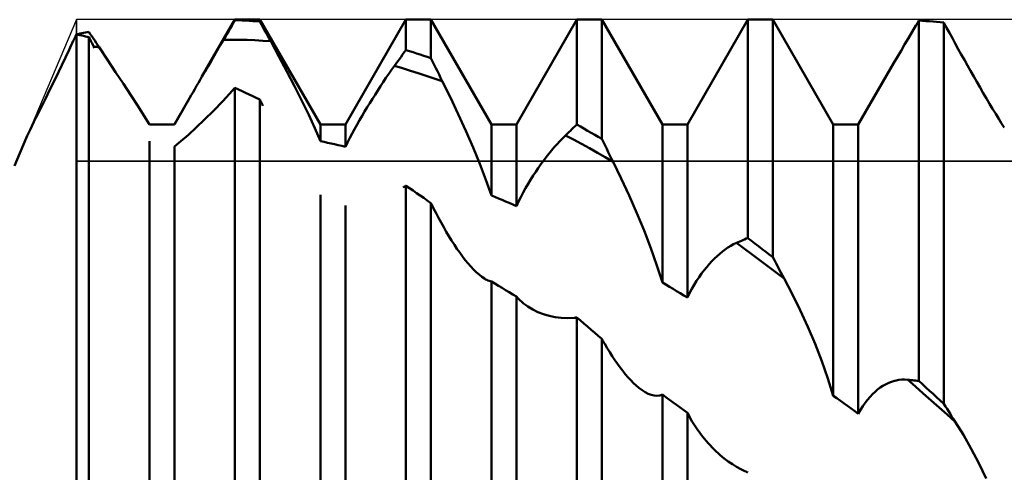
# Model space of a CAD drawing. Units: millimetres. Extents: x -27 to 246, y -34 to 41.
# Drawn here: x 181 to 191, y 1 to 6 of the extents above; entities that cross this region are included whole.
import ezdxf

# ---------------------------------------------------------------- set-up
doc = ezdxf.new("R2010")
doc.units = ezdxf.units.MM
doc.header["$LTSCALE"] = 4.45
for name, color, linetype in [('1', 4, 'CONTINUOUS'), ('CUT', 1, 'CONTINUOUS'), ('NOCUT', 7, 'CONTINUOUS')]:
    doc.layers.add(name, color=color, linetype=linetype)

msp = doc.modelspace()

# ---------------------------------------------------------------- linework, layer by layer
at = {"layer": '1', "color": 4, "linetype": 'CONTINUOUS', "lineweight": 50}
for p, q in [((183.285, 5.416), (183.622, 6)), ((183.589, 5.938), (183.605, 5.967)), ((183.605, 5.967), (183.622, 5.996)), ((183.622, 6), (183.878, 6)), ((183.622, 5.996), (183.622, 6)), ((183.659, 5.994), (183.622, 5.996)), ((183.695, 5.992), (183.659, 5.994)), ((183.732, 5.991), (183.695, 5.992)), ((183.768, 5.988), (183.732, 5.991)), ((183.805, 5.986), (183.768, 5.988)), ((183.841, 5.984), (183.805, 5.986)), ((183.878, 5.981), (183.841, 5.984)), ((184.497, 4.926), (183.878, 6)), ((183.878, 5.981), (183.878, 6)), ((183.894, 5.952), (183.878, 5.981)), ((183.909, 5.923), (183.894, 5.952)), ((184.753, 4.926), (185.372, 6)), ((185.372, 6), (185.628, 6)), ((185.372, 5.689), (185.372, 6)), ((186.247, 4.926), (185.628, 6)), ((185.628, 5.605), (185.628, 6)), ((186.503, 4.926), (187.122, 6)), ((187.122, 6), (187.378, 6)), ((187.122, 4.924), (187.122, 6)), ((187.997, 4.926), (187.378, 6)), ((187.378, 4.777), (187.378, 6)), ((188.253, 4.926), (188.872, 6)), ((188.872, 6), (189.128, 6)), ((188.872, 3.761), (188.872, 6)), ((189.747, 4.926), (189.128, 6)), ((189.128, 3.564), (189.128, 6)), ((190.593, 5.941), (190.597, 5.948)), ((190.597, 5.948), (190.601, 5.955)), ((190.601, 5.955), (190.605, 5.962)), ((190.605, 5.962), (190.61, 5.969)), ((190.61, 5.969), (190.614, 5.976)), ((190.614, 5.976), (190.618, 5.983)), ((190.618, 5.983), (190.622, 5.99)), ((190.659, 5.988), (190.622, 5.99)), ((190.622, 2.296), (190.622, 5.99)), ((190.695, 5.986), (190.659, 5.988)), ((190.732, 5.983), (190.695, 5.986)), ((190.768, 5.981), (190.732, 5.983)), ((190.805, 5.978), (190.768, 5.981)), ((190.841, 5.974), (190.805, 5.978)), ((190.878, 5.971), (190.841, 5.974)), ((190.882, 5.963), (190.878, 5.971)), ((190.878, 2.063), (190.878, 5.971)), ((190.886, 5.956), (190.882, 5.963)), ((190.89, 5.948), (190.886, 5.956)), ((190.894, 5.94), (190.89, 5.948)), ((181.989, 5.827), (182, 5.85)), ((182, 5.85), (182.018, 5.853)), ((182.018, 5.846), (182, 5.85)), ((182, -5.85), (182, 5.85)), ((182.018, 5.853), (182.036, 5.857)), ((182.036, 5.842), (182.018, 5.846)), ((182.036, 5.857), (182.055, 5.861)), ((182.055, 5.861), (182.073, 5.864)), ((182.073, 5.864), (182.091, 5.868)), ((182.091, 5.868), (182.109, 5.872)), ((182.109, 5.872), (182.128, 5.875)), ((182.142, 5.853), (182.128, 5.875)), ((182.157, 5.831), (182.142, 5.853)), ((183.521, 5.822), (183.538, 5.851)), ((183.538, 5.851), (183.555, 5.88)), ((183.555, 5.88), (183.572, 5.909)), ((183.572, 5.909), (183.589, 5.938)), ((183.925, 5.894), (183.909, 5.923)), ((183.941, 5.865), (183.925, 5.894)), ((183.957, 5.836), (183.941, 5.865)), ((190.515, 5.81), (190.554, 5.875)), ((190.554, 5.875), (190.593, 5.941)), ((190.899, 5.933), (190.894, 5.94)), ((190.903, 5.925), (190.899, 5.933)), ((190.907, 5.917), (190.903, 5.925)), ((190.936, 5.864), (190.907, 5.917)), ((190.966, 5.81), (190.936, 5.864)), ((181.947, 5.737), (181.957, 5.759)), ((181.957, 5.759), (181.968, 5.782)), ((181.968, 5.782), (181.979, 5.804)), ((181.979, 5.804), (181.989, 5.827)), ((182.055, 5.838), (182.036, 5.842)), ((182.073, 5.833), (182.055, 5.838)), ((182.091, 5.829), (182.073, 5.833)), ((182.109, 5.825), (182.091, 5.829)), ((182.128, 5.821), (182.109, 5.825)), ((182.136, 5.805), (182.128, 5.821)), ((182.128, 1.218), (182.128, 5.821)), ((182.144, 5.79), (182.136, 5.805)), ((182.152, 5.774), (182.144, 5.79)), ((182.16, 5.758), (182.152, 5.774)), ((182.172, 5.809), (182.157, 5.831)), ((182.168, 5.743), (182.16, 5.758)), ((182.187, 5.786), (182.172, 5.809)), ((182.201, 5.764), (182.187, 5.786)), ((182.216, 5.742), (182.201, 5.764)), ((183.472, 5.739), (183.504, 5.793)), ((183.504, 5.793), (183.521, 5.822)), ((183.504, 5.793), (183.585, 5.794)), ((183.666, 5.794), (183.585, 5.794)), ((183.747, 5.792), (183.666, 5.794)), ((183.827, 5.789), (183.747, 5.792)), ((183.908, 5.784), (183.827, 5.789)), ((183.989, 5.778), (183.908, 5.784)), ((183.973, 5.807), (183.957, 5.836)), ((183.989, 5.778), (183.973, 5.807)), ((184.073, 5.624), (183.989, 5.778)), ((190.44, 5.682), (190.477, 5.746)), ((190.477, 5.746), (190.515, 5.81)), ((190.996, 5.755), (190.966, 5.81)), ((191.026, 5.699), (190.996, 5.755)), ((181.85, 5.533), (181.925, 5.692)), ((181.925, 5.692), (181.936, 5.715)), ((181.936, 5.715), (181.947, 5.737)), ((182.176, 5.727), (182.168, 5.743)), ((182.184, 5.712), (182.176, 5.727)), ((182.189, 5.72), (182.18, 5.72)), ((182.197, 5.72), (182.189, 5.72)), ((182.205, 5.72), (182.197, 5.72)), ((182.214, 5.72), (182.205, 5.72)), ((182.222, 5.719), (182.214, 5.72)), ((182.231, 5.719), (182.216, 5.742)), ((182.231, 5.719), (182.222, 5.719)), ((182.317, 5.589), (182.231, 5.719)), ((183.409, 5.63), (183.441, 5.685)), ((183.441, 5.685), (183.472, 5.739)), ((185.339, 5.643), (185.356, 5.666)), ((185.356, 5.666), (185.372, 5.689)), ((185.409, 5.678), (185.372, 5.689)), ((185.445, 5.666), (185.409, 5.678)), ((185.482, 5.654), (185.445, 5.666)), ((185.518, 5.642), (185.482, 5.654)), ((190.403, 5.618), (190.44, 5.682)), ((191.057, 5.644), (191.026, 5.699)), ((182.401, 5.462), (182.317, 5.589)), ((183.347, 5.523), (183.378, 5.576)), ((183.378, 5.576), (183.409, 5.63)), ((184.154, 5.47), (184.073, 5.624)), ((185.254, 5.526), (185.271, 5.549)), ((185.271, 5.549), (185.288, 5.573)), ((185.288, 5.573), (185.305, 5.596)), ((185.305, 5.596), (185.322, 5.62)), ((185.322, 5.62), (185.339, 5.643)), ((185.555, 5.63), (185.518, 5.642)), ((185.591, 5.618), (185.555, 5.63)), ((185.628, 5.605), (185.591, 5.618)), ((185.644, 5.572), (185.628, 5.605)), ((185.661, 5.538), (185.644, 5.572)), ((190.33, 5.494), (190.366, 5.556)), ((190.366, 5.556), (190.403, 5.618)), ((191.089, 5.587), (191.057, 5.644)), ((191.12, 5.531), (191.089, 5.587)), ((181.784, 5.397), (181.85, 5.533)), ((182.482, 5.341), (182.401, 5.462)), ((183.285, 5.416), (183.316, 5.469)), ((183.316, 5.469), (183.347, 5.523)), ((184.233, 5.318), (184.154, 5.47)), ((185.168, 5.402), (185.196, 5.443)), ((185.196, 5.443), (185.225, 5.485)), ((185.225, 5.485), (185.254, 5.526)), ((185.336, 5.502), (185.254, 5.526)), ((185.418, 5.477), (185.336, 5.502)), ((185.499, 5.452), (185.418, 5.477)), ((185.581, 5.425), (185.499, 5.452)), ((185.678, 5.504), (185.661, 5.538)), ((185.695, 5.471), (185.678, 5.504)), ((185.712, 5.437), (185.695, 5.471)), ((190.003, 4.926), (190.33, 5.494)), ((191.152, 5.474), (191.12, 5.531)), ((191.184, 5.418), (191.152, 5.474)), ((181.728, 5.283), (181.784, 5.397)), ((183.23, 5.32), (183.248, 5.352)), ((183.248, 5.352), (183.267, 5.384)), ((183.267, 5.384), (183.285, 5.416)), ((185.111, 5.317), (185.139, 5.359)), ((185.139, 5.359), (185.168, 5.402)), ((185.663, 5.398), (185.581, 5.425)), ((185.745, 5.37), (185.663, 5.398)), ((185.728, 5.404), (185.712, 5.437)), ((185.745, 5.37), (185.728, 5.404)), ((185.828, 5.202), (185.745, 5.37)), ((191.217, 5.361), (191.184, 5.418)), ((191.249, 5.304), (191.217, 5.361)), ((181.682, 5.189), (181.728, 5.283)), ((182.557, 5.226), (182.482, 5.341)), ((183.175, 5.226), (183.194, 5.257)), ((183.194, 5.257), (183.212, 5.289)), ((183.212, 5.289), (183.23, 5.32)), ((183.499, 5.166), (183.596, 5.273)), ((183.596, 5.273), (183.6, 5.277)), ((183.6, 5.277), (183.604, 5.281)), ((183.604, 5.281), (183.608, 5.286)), ((183.608, 5.286), (183.611, 5.29)), ((183.611, 5.29), (183.615, 5.294)), ((183.615, 5.294), (183.619, 5.298)), ((183.619, 5.298), (183.622, 5.302)), ((183.659, 5.285), (183.622, 5.302)), ((183.622, -0.229), (183.622, 5.302)), ((183.695, 5.268), (183.659, 5.285)), ((183.732, 5.251), (183.695, 5.268)), ((183.768, 5.234), (183.732, 5.251)), ((184.308, 5.169), (184.233, 5.318)), ((185.056, 5.231), (185.084, 5.274)), ((185.084, 5.274), (185.111, 5.317)), ((191.282, 5.248), (191.249, 5.304)), ((191.314, 5.192), (191.282, 5.248)), ((181.644, 5.113), (181.682, 5.189)), ((182.628, 5.117), (182.557, 5.226)), ((183.003, 4.926), (183.157, 5.194)), ((183.113, 5.117), (183.128, 5.143)), ((183.128, 5.143), (183.142, 5.169)), ((183.142, 5.169), (183.157, 5.194)), ((183.157, 5.194), (183.175, 5.226)), ((183.404, 5.067), (183.499, 5.166)), ((183.805, 5.216), (183.768, 5.234)), ((183.841, 5.198), (183.805, 5.216)), ((183.878, 5.18), (183.841, 5.198)), ((183.882, 5.171), (183.878, 5.18)), ((183.878, -0.478), (183.878, 5.18)), ((183.886, 5.162), (183.882, 5.171)), ((183.891, 5.153), (183.886, 5.162)), ((183.9, 5.135), (183.891, 5.153)), ((184.378, 5.025), (184.308, 5.169)), ((184.976, 5.102), (185.003, 5.145)), ((185.003, 5.145), (185.029, 5.188)), ((185.029, 5.188), (185.056, 5.231)), ((185.908, 5.032), (185.828, 5.202)), ((191.347, 5.138), (191.314, 5.192)), ((181.588, 4.999), (181.614, 5.052)), ((181.614, 5.052), (181.644, 5.113)), ((182.691, 5.017), (182.628, 5.117)), ((183.056, 5.018), (183.07, 5.042)), ((183.07, 5.042), (183.084, 5.067)), ((183.084, 5.067), (183.098, 5.092)), ((183.098, 5.092), (183.113, 5.117)), ((183.312, 4.976), (183.404, 5.067)), ((183.904, 5.126), (183.9, 5.135)), ((183.909, 5.117), (183.904, 5.126)), ((184.924, 5.014), (184.95, 5.058)), ((184.95, 5.058), (184.976, 5.102)), ((191.378, 5.085), (191.347, 5.138)), ((191.41, 5.033), (191.378, 5.085)), ((181.543, 4.908), (181.564, 4.951)), ((181.564, 4.951), (181.588, 4.999)), ((182.747, 4.925), (182.691, 5.017)), ((183.003, 4.925), (183.015, 4.948)), ((183.015, 4.948), (183.028, 4.971)), ((183.028, 4.971), (183.042, 4.994)), ((183.042, 4.994), (183.056, 5.018)), ((183.227, 4.894), (183.312, 4.976)), ((184.441, 4.886), (184.378, 5.025)), ((184.872, 4.924), (184.898, 4.969)), ((184.898, 4.969), (184.924, 5.014)), ((185.986, 4.861), (185.908, 5.032)), ((191.44, 4.984), (191.41, 5.033)), ((191.47, 4.937), (191.44, 4.984)), ((181.509, 4.837), (181.525, 4.87)), ((181.525, 4.87), (181.543, 4.908)), ((182.747, 4.925), (182.766, 4.926)), ((182.766, 4.926), (182.785, 4.926)), ((182.785, 4.926), (182.803, 4.926)), ((182.803, 4.926), (182.822, 4.926)), ((182.822, 4.926), (182.841, 4.926)), ((182.841, 4.926), (182.859, 4.926)), ((182.859, 4.926), (182.878, 4.926)), ((182.896, 4.926), (182.878, 4.926)), ((182.878, 4.926), (183.003, 4.926)), ((182.913, 4.926), (182.896, 4.926)), ((182.931, 4.926), (182.913, 4.926)), ((182.949, 4.926), (182.931, 4.926)), ((182.967, 4.926), (182.949, 4.926)), ((182.985, 4.926), (182.967, 4.926)), ((183.003, 4.925), (182.985, 4.926)), ((183.003, 4.925), (183.003, 4.926)), ((183.146, 4.821), (183.227, 4.894)), ((184.497, 4.754), (184.441, 4.886)), ((184.497, 4.926), (184.753, 4.926)), ((184.497, 4.754), (184.497, 4.926)), ((184.753, 4.697), (184.753, 4.926)), ((184.822, 4.832), (184.847, 4.878)), ((184.847, 4.878), (184.872, 4.924)), ((186.06, 4.69), (185.986, 4.861)), ((186.247, 4.926), (186.503, 4.926)), ((186.247, 4.199), (186.247, 4.926)), ((186.503, 4.089), (186.503, 4.926)), ((187.022, 4.83), (187.039, 4.846)), ((187.039, 4.846), (187.056, 4.862)), ((187.056, 4.862), (187.072, 4.878)), ((187.072, 4.878), (187.089, 4.893)), ((187.089, 4.893), (187.106, 4.909)), ((187.106, 4.909), (187.122, 4.924)), ((187.159, 4.904), (187.122, 4.924)), ((187.195, 4.883), (187.159, 4.904)), ((187.232, 4.862), (187.195, 4.883)), ((187.268, 4.841), (187.232, 4.862)), ((187.305, 4.82), (187.268, 4.841)), ((187.997, 4.926), (188.253, 4.926)), ((187.997, 3.306), (187.997, 4.926)), ((188.253, 3.151), (188.253, 4.926)), ((189.747, 4.926), (190.003, 4.926)), ((189.747, 2.145), (189.747, 4.926)), ((190.003, 1.959), (190.003, 4.926)), ((191.497, 4.893), (191.47, 4.937)), ((181.365, 4.5), (181.486, 4.786)), ((181.486, 4.786), (181.496, 4.809)), ((181.496, 4.809), (181.509, 4.837)), ((182.747, 0.108), (182.747, 4.754)), ((183.003, 4.699), (183.07, 4.755)), ((183.07, 4.755), (183.146, 4.821)), ((184.534, 4.747), (184.497, 4.754)), ((184.57, 4.739), (184.534, 4.747)), ((184.607, 4.731), (184.57, 4.739)), ((184.753, 4.697), (184.775, 4.741)), ((184.775, 4.741), (184.798, 4.787)), ((184.798, 4.787), (184.822, 4.832)), ((186.919, 4.724), (186.948, 4.755)), ((186.948, 4.755), (186.977, 4.785)), ((186.977, 4.785), (187.006, 4.814)), ((187.006, 4.814), (187.022, 4.83)), ((187.087, 4.771), (187.006, 4.814)), ((187.169, 4.727), (187.087, 4.771)), ((187.341, 4.799), (187.305, 4.82)), ((187.378, 4.777), (187.341, 4.799)), ((187.394, 4.744), (187.378, 4.777)), ((187.411, 4.71), (187.394, 4.744)), ((183.003, -0.103), (183.003, 4.699)), ((184.643, 4.722), (184.607, 4.731)), ((184.68, 4.714), (184.643, 4.722)), ((184.716, 4.705), (184.68, 4.714)), ((184.753, 4.697), (184.716, 4.705)), ((186.129, 4.522), (186.06, 4.69)), ((186.835, 4.625), (186.862, 4.659)), ((186.862, 4.659), (186.891, 4.692)), ((186.891, 4.692), (186.919, 4.724)), ((187.25, 4.682), (187.169, 4.727)), ((187.332, 4.636), (187.25, 4.682)), ((187.428, 4.676), (187.411, 4.71)), ((187.444, 4.642), (187.428, 4.676)), ((187.461, 4.609), (187.444, 4.642)), ((186.753, 4.517), (186.78, 4.554)), ((186.78, 4.554), (186.807, 4.59)), ((186.807, 4.59), (186.835, 4.625)), ((187.413, 4.589), (187.332, 4.636)), ((187.495, 4.542), (187.413, 4.589)), ((187.478, 4.575), (187.461, 4.609)), ((187.495, 4.541), (187.478, 4.575)), ((187.577, 4.372), (187.495, 4.541)), ((186.192, 4.358), (186.129, 4.522)), ((186.674, 4.401), (186.701, 4.441)), ((186.701, 4.441), (186.727, 4.479)), ((186.727, 4.479), (186.753, 4.517)), ((186.247, 4.199), (186.192, 4.358)), ((186.623, 4.316), (186.648, 4.359)), ((186.648, 4.359), (186.674, 4.401)), ((187.658, 4.197), (187.577, 4.372)), ((185.344, 4.28), (185.348, 4.282)), ((185.348, 4.282), (185.352, 4.285)), ((185.352, 4.285), (185.356, 4.288)), ((185.356, 4.288), (185.36, 4.29)), ((185.36, 4.29), (185.364, 4.293)), ((185.364, 4.293), (185.368, 4.295)), ((185.368, 4.295), (185.372, 4.298)), ((185.409, 4.273), (185.372, 4.298)), ((185.372, -1.906), (185.372, 4.298)), ((185.445, 4.248), (185.409, 4.273)), ((185.482, 4.223), (185.445, 4.248)), ((186.572, 4.228), (186.597, 4.273)), ((186.597, 4.273), (186.623, 4.316)), ((184.497, -1.291), (184.497, 4.205)), ((185.518, 4.197), (185.482, 4.223)), ((185.555, 4.172), (185.518, 4.197)), ((185.591, 4.146), (185.555, 4.172)), ((185.628, 4.12), (185.591, 4.146)), ((186.284, 4.184), (186.247, 4.199)), ((186.32, 4.168), (186.284, 4.184)), ((186.357, 4.153), (186.32, 4.168)), ((186.393, 4.137), (186.357, 4.153)), ((186.43, 4.121), (186.393, 4.137)), ((186.503, 4.089), (186.525, 4.135)), ((186.525, 4.135), (186.548, 4.182)), ((186.548, 4.182), (186.572, 4.228)), ((187.736, 4.018), (187.658, 4.197)), ((184.753, -1.487), (184.753, 4.095)), ((185.632, 4.112), (185.628, 4.12)), ((185.628, -2.141), (185.628, 4.12)), ((185.636, 4.104), (185.632, 4.112)), ((185.64, 4.096), (185.636, 4.104)), ((185.644, 4.088), (185.64, 4.096)), ((185.648, 4.08), (185.644, 4.088)), ((185.652, 4.073), (185.648, 4.08)), ((185.656, 4.065), (185.652, 4.073)), ((185.681, 4.015), (185.656, 4.065)), ((186.466, 4.105), (186.43, 4.121)), ((186.503, 4.089), (186.466, 4.105)), ((185.707, 3.967), (185.681, 4.015)), ((185.733, 3.919), (185.707, 3.967)), ((187.81, 3.838), (187.736, 4.018)), ((185.759, 3.872), (185.733, 3.919)), ((185.786, 3.825), (185.759, 3.872)), ((187.879, 3.658), (187.81, 3.838)), ((185.813, 3.78), (185.786, 3.825)), ((185.84, 3.736), (185.813, 3.78)), ((185.868, 3.693), (185.84, 3.736)), ((188.789, 3.726), (188.806, 3.734)), ((188.806, 3.734), (188.822, 3.741)), ((188.822, 3.741), (188.839, 3.748)), ((188.839, 3.748), (188.856, 3.755)), ((188.856, 3.755), (188.872, 3.761)), ((188.909, 3.734), (188.872, 3.761)), ((188.945, 3.706), (188.909, 3.734)), ((185.895, 3.652), (185.868, 3.693)), ((185.923, 3.612), (185.895, 3.652)), ((187.942, 3.48), (187.879, 3.658)), ((188.612, 3.623), (188.641, 3.644)), ((188.641, 3.644), (188.669, 3.663)), ((188.669, 3.663), (188.698, 3.681)), ((188.698, 3.681), (188.726, 3.697)), ((188.726, 3.697), (188.756, 3.711)), ((188.756, 3.711), (188.772, 3.719)), ((188.837, 3.652), (188.756, 3.711)), ((188.772, 3.719), (188.789, 3.726)), ((188.918, 3.592), (188.837, 3.652)), ((188.982, 3.678), (188.945, 3.706)), ((189.018, 3.649), (188.982, 3.678)), ((189.055, 3.621), (189.018, 3.649)), ((185.951, 3.573), (185.923, 3.612)), ((185.98, 3.536), (185.951, 3.573)), ((186.008, 3.501), (185.98, 3.536)), ((188.503, 3.523), (188.53, 3.55)), ((188.53, 3.55), (188.557, 3.576)), ((188.557, 3.576), (188.585, 3.6)), ((188.585, 3.6), (188.612, 3.623)), ((189, 3.531), (188.918, 3.592)), ((189.081, 3.47), (189, 3.531)), ((189.091, 3.593), (189.055, 3.621)), ((189.128, 3.564), (189.091, 3.593)), ((189.144, 3.533), (189.128, 3.564)), ((189.161, 3.501), (189.144, 3.533)), ((186.036, 3.468), (186.008, 3.501)), ((186.065, 3.438), (186.036, 3.468)), ((186.093, 3.41), (186.065, 3.438)), ((187.997, 3.306), (187.942, 3.48)), ((188.398, 3.397), (188.424, 3.431)), ((188.424, 3.431), (188.451, 3.464)), ((188.451, 3.464), (188.477, 3.494)), ((188.477, 3.494), (188.503, 3.523)), ((189.163, 3.408), (189.081, 3.47)), ((189.178, 3.47), (189.161, 3.501)), ((189.194, 3.439), (189.178, 3.47)), ((189.211, 3.408), (189.194, 3.439)), ((186.121, 3.386), (186.093, 3.41)), ((186.148, 3.364), (186.121, 3.386)), ((186.175, 3.346), (186.148, 3.364)), ((186.187, 3.338), (186.175, 3.346)), ((186.2, 3.332), (186.187, 3.338)), ((186.212, 3.326), (186.2, 3.332)), ((186.224, 3.322), (186.212, 3.326)), ((188.347, 3.322), (188.373, 3.361)), ((188.373, 3.361), (188.398, 3.397)), ((189.244, 3.346), (189.163, 3.408)), ((189.228, 3.377), (189.211, 3.408)), ((189.244, 3.346), (189.228, 3.377)), ((189.327, 3.188), (189.244, 3.346)), ((186.236, 3.318), (186.224, 3.322)), ((186.247, 3.315), (186.236, 3.318)), ((186.284, 3.294), (186.247, 3.315)), ((186.247, -2.576), (186.247, 3.315)), ((186.32, 3.272), (186.284, 3.294)), ((186.357, 3.25), (186.32, 3.272)), ((186.393, 3.228), (186.357, 3.25)), ((186.43, 3.205), (186.393, 3.228)), ((188.034, 3.284), (187.997, 3.306)), ((188.07, 3.262), (188.034, 3.284)), ((188.107, 3.24), (188.07, 3.262)), ((188.143, 3.218), (188.107, 3.24)), ((188.275, 3.196), (188.298, 3.24)), ((188.298, 3.24), (188.322, 3.282)), ((188.322, 3.282), (188.347, 3.322)), ((186.466, 3.183), (186.43, 3.205)), ((186.503, 3.161), (186.466, 3.183)), ((186.52, 3.142), (186.503, 3.161)), ((186.503, -2.748), (186.503, 3.161)), ((186.539, 3.124), (186.52, 3.142)), ((188.18, 3.196), (188.143, 3.218)), ((188.216, 3.173), (188.18, 3.196)), ((188.253, 3.151), (188.216, 3.173)), ((188.253, 3.151), (188.275, 3.196)), ((189.408, 3.022), (189.327, 3.188)), ((186.558, 3.106), (186.539, 3.124)), ((186.577, 3.09), (186.558, 3.106)), ((186.598, 3.075), (186.577, 3.09)), ((186.619, 3.06), (186.598, 3.075)), ((186.67, 3.029), (186.619, 3.06)), ((186.724, 3.002), (186.67, 3.029)), ((186.78, 2.98), (186.724, 3.002)), ((186.839, 2.963), (186.78, 2.98)), ((186.9, 2.95), (186.839, 2.963)), ((186.963, 2.943), (186.9, 2.95)), ((187.027, 2.94), (186.963, 2.943)), ((187.027, 2.94), (187.093, 2.944)), ((187.093, 2.944), (187.097, 2.944)), ((187.097, 2.944), (187.101, 2.945)), ((187.101, 2.945), (187.106, 2.945)), ((187.106, 2.945), (187.11, 2.946)), ((187.11, 2.946), (187.114, 2.946)), ((187.114, 2.946), (187.118, 2.946)), ((187.118, 2.946), (187.122, 2.947)), ((187.159, 2.916), (187.122, 2.947)), ((187.122, -3.428), (187.122, 2.947)), ((189.486, 2.851), (189.408, 3.022)), ((187.195, 2.885), (187.159, 2.916)), ((187.232, 2.853), (187.195, 2.885)), ((187.268, 2.822), (187.232, 2.853)), ((189.56, 2.676), (189.486, 2.851)), ((187.305, 2.79), (187.268, 2.822)), ((187.341, 2.759), (187.305, 2.79)), ((187.378, 2.727), (187.341, 2.759)), ((187.382, 2.72), (187.378, 2.727)), ((187.378, -3.63), (187.378, 2.727)), ((187.386, 2.712), (187.382, 2.72)), ((187.39, 2.705), (187.386, 2.712)), ((187.394, 2.698), (187.39, 2.705)), ((187.399, 2.691), (187.394, 2.698)), ((187.403, 2.683), (187.399, 2.691)), ((187.407, 2.676), (187.403, 2.683)), ((187.432, 2.633), (187.407, 2.676)), ((187.458, 2.591), (187.432, 2.633)), ((189.629, 2.499), (189.56, 2.676)), ((187.484, 2.55), (187.458, 2.591)), ((187.51, 2.51), (187.484, 2.55)), ((187.537, 2.472), (187.51, 2.51)), ((187.564, 2.435), (187.537, 2.472)), ((187.591, 2.399), (187.564, 2.435)), ((189.692, 2.322), (189.629, 2.499)), ((187.618, 2.365), (187.591, 2.399)), ((187.646, 2.333), (187.618, 2.365)), ((187.674, 2.303), (187.646, 2.333)), ((189.747, 2.145), (189.692, 2.322)), ((187.702, 2.275), (187.674, 2.303)), ((187.73, 2.249), (187.702, 2.275)), ((187.758, 2.225), (187.73, 2.249)), ((187.79, 2.202), (187.758, 2.225)), ((190.201, 2.208), (190.227, 2.228)), ((190.227, 2.228), (190.253, 2.245)), ((190.253, 2.245), (190.28, 2.26)), ((190.28, 2.26), (190.307, 2.274)), ((190.307, 2.274), (190.334, 2.285)), ((190.334, 2.285), (190.362, 2.295)), ((190.362, 2.295), (190.39, 2.302)), ((190.39, 2.302), (190.419, 2.307)), ((190.419, 2.307), (190.447, 2.31)), ((190.447, 2.31), (190.476, 2.311)), ((190.505, 2.309), (190.476, 2.311)), ((190.587, 2.239), (190.505, 2.31)), ((190.522, 2.308), (190.505, 2.309)), ((190.539, 2.306), (190.522, 2.308)), ((190.556, 2.304), (190.539, 2.306)), ((190.572, 2.302), (190.556, 2.304)), ((190.589, 2.3), (190.572, 2.302)), ((190.668, 2.167), (190.587, 2.239)), ((190.606, 2.298), (190.589, 2.3)), ((190.622, 2.296), (190.606, 2.298)), ((190.659, 2.263), (190.622, 2.296)), ((190.695, 2.23), (190.659, 2.263)), ((190.732, 2.196), (190.695, 2.23)), ((187.821, 2.182), (187.79, 2.202)), ((187.852, 2.166), (187.821, 2.182)), ((187.883, 2.155), (187.852, 2.166)), ((187.913, 2.148), (187.883, 2.155)), ((187.942, 2.145), (187.913, 2.148)), ((187.942, 2.145), (187.971, 2.148)), ((187.971, 2.148), (187.997, 2.157)), ((188.034, 2.13), (187.997, 2.157)), ((187.997, -3.653), (187.997, 2.157)), ((188.07, 2.104), (188.034, 2.13)), ((189.784, 2.119), (189.747, 2.145)), ((189.82, 2.093), (189.784, 2.119)), ((190.097, 2.104), (190.123, 2.134)), ((190.123, 2.134), (190.148, 2.161)), ((190.148, 2.161), (190.174, 2.186)), ((190.174, 2.186), (190.201, 2.208)), ((190.75, 2.096), (190.668, 2.167)), ((190.768, 2.163), (190.732, 2.196)), ((190.805, 2.13), (190.768, 2.163)), ((190.841, 2.097), (190.805, 2.13)), ((188.107, 2.077), (188.07, 2.104)), ((188.143, 2.051), (188.107, 2.077)), ((188.18, 2.024), (188.143, 2.051)), ((188.216, 1.997), (188.18, 2.024)), ((189.857, 2.066), (189.82, 2.093)), ((189.893, 2.04), (189.857, 2.066)), ((189.93, 2.013), (189.893, 2.04)), ((190.025, 1.999), (190.048, 2.037)), ((190.048, 2.037), (190.072, 2.072)), ((190.072, 2.072), (190.097, 2.104)), ((190.832, 2.024), (190.75, 2.096)), ((190.913, 1.951), (190.832, 2.024)), ((190.878, 2.063), (190.841, 2.097)), ((190.894, 2.036), (190.878, 2.063)), ((190.911, 2.01), (190.894, 2.036)), ((188.253, 1.971), (188.216, 1.997)), ((188.3, 1.884), (188.253, 1.971)), ((188.253, -3.787), (188.253, 1.971)), ((189.966, 1.986), (189.93, 2.013)), ((190.003, 1.959), (189.966, 1.986)), ((190.003, 1.959), (190.025, 1.999)), ((190.928, 1.983), (190.911, 2.01)), ((190.995, 1.878), (190.913, 1.951)), ((190.945, 1.957), (190.928, 1.983)), ((190.961, 1.93), (190.945, 1.957)), ((190.978, 1.904), (190.961, 1.93)), ((188.352, 1.803), (188.3, 1.884)), ((190.995, 1.878), (190.978, 1.904)), ((191.078, 1.745), (190.995, 1.878)), ((188.408, 1.728), (188.352, 1.803)), ((188.466, 1.659), (188.408, 1.728)), ((191.158, 1.602), (191.078, 1.745)), ((188.526, 1.595), (188.466, 1.659)), ((188.59, 1.537), (188.526, 1.595)), ((188.631, 1.503), (188.59, 1.537)), ((191.236, 1.453), (191.158, 1.602)), ((188.672, 1.472), (188.631, 1.503)), ((188.714, 1.443), (188.672, 1.472)), ((188.757, 1.417), (188.714, 1.443)), ((188.8, 1.393), (188.757, 1.417)), ((191.31, 1.297), (191.236, 1.453)), ((188.843, 1.372), (188.8, 1.393)), ((188.847, 1.37), (188.843, 1.372)), ((188.852, 1.368), (188.847, 1.37)), ((188.856, 1.366), (188.852, 1.368)), ((188.86, 1.364), (188.856, 1.366)), ((188.864, 1.362), (188.86, 1.364)), ((188.868, 1.361), (188.864, 1.362)), ((188.872, 1.359), (188.868, 1.361))]:
    msp.add_line(p, q, dxfattribs=at)
at = {"layer": 'CUT', "color": 1, "linetype": 'CONTINUOUS', "lineweight": 25}
for p, q in [((195.62, 6), (182, 6)), ((182, 6), (182, 4.548)), ((182, 4.548), (199.781, 4.548))]:
    msp.add_line(p, q, dxfattribs=at)
at = {"layer": 'NOCUT', "color": 7, "linetype": 'CONTINUOUS', "lineweight": 25}
for p, q in [((182, 6), (181.365, 4.5)), ((182, 4.548), (182, 6)), ((199.781, 4.548), (182, 4.548))]:
    msp.add_line(p, q, dxfattribs=at)

doc.saveas('drawing.dxf')
